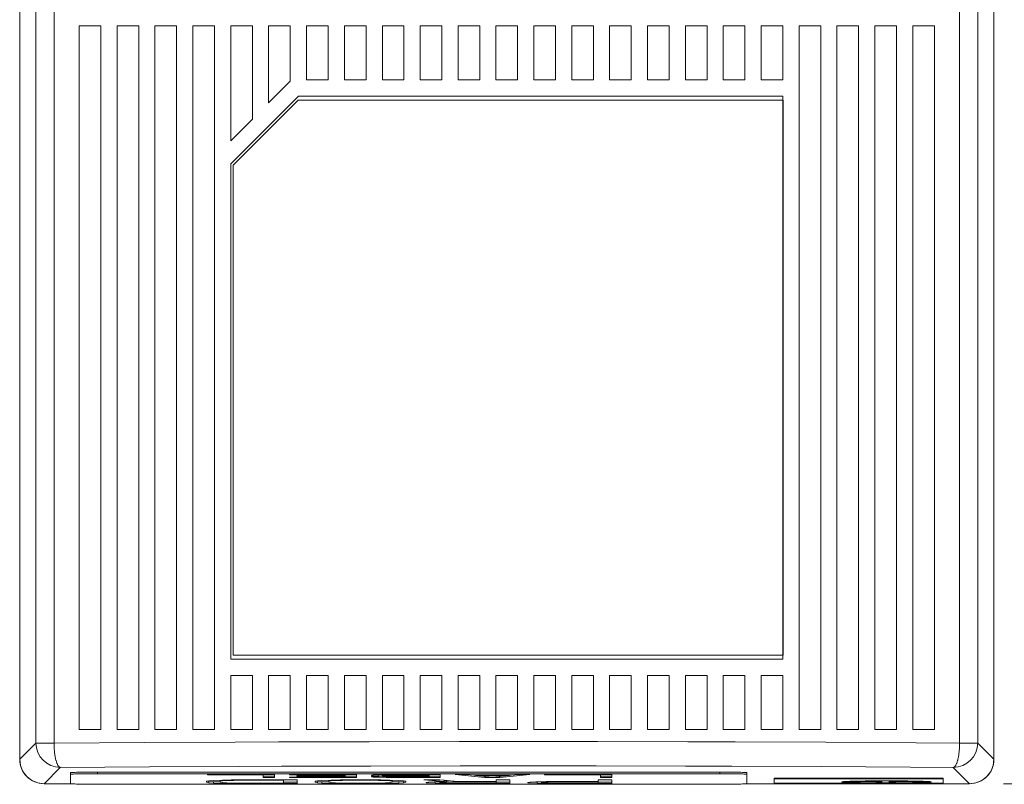
# Model space of a CAD drawing. Units: inches. Extents: x 0 to 32.8, y 0 to 20.2.
# Drawn here: x 6.6 to 10.2, y 11.2 to 14 of the extents above; entities that cross this region are included whole.
import ezdxf

# ---------------------------------------------------------------- set-up
doc = ezdxf.new("R2010")
doc.units = ezdxf.units.IN
doc.header["$MEASUREMENT"] = 0
doc.layers.add('CONTINUOUS1', color=7, linetype='Continuous', lineweight=20)
doc.layers.add('DIM', color=2, linetype='Continuous', lineweight=20)
doc.styles.add('RomanS', font='romans.shx')
doc.dimstyles.new('SchneiderElectric Dual Below', dxfattribs={"dimscale": 0, "dimtxt": 0.1, "dimasz": 0.07, "dimexe": 0.0625, "dimexo": 0.0625, "dimgap": 0.04, "dimtad": 0, "dimtih": 1, "dimtoh": 1, "dimrnd": 0.001, "dimzin": 4, "dimdsep": 46, "dimtxsty": 'RomanS', "dimblk": 'SEArrow', "dimcen": 0.09, "dimclrd": 256, "dimclre": 256, "dimclrt": 256, "dimadec": 0, "dimazin": 1, "dimtfac": 1, "dimtofl": 0, "dimtmove": 0, "dimatfit": 3, "dimldrblk": 'SEArrow', "dimfxl": 1, "dimtolj": 1, "dimtzin": 0, "dimlwd": -1, "dimlwe": -1, "dimarcsym": 0})

# ---------------------------------------------------------------- blocks, each defined once
blk = doc.blocks.new('SEArrow')
at = {"linetype": 'ByBlock', "lineweight": -2}
blk.add_lwpolyline([(0, 0, 0, 0.5, 0), (-1, 0, 0.5, 0.5, 0)], format="xyseb", dxfattribs=at)
blk = doc.blocks.new('*D4')
at = {"layer": 'Defpoints', "color": 0, "transparency": 16777216}
for p in [(10.0793, 14.1909), (10.0793, 11.1911), (11.3004, 11.1911)]:
    blk.add_point(p, dxfattribs=at)
at = {"layer": 'DIM', "transparency": 16777216}
for p, q in [((10.2043, 14.1909), (11.4254, 14.1909)), ((11.3004, 14.0509), (11.3004, 13.0596)), ((11.3004, 11.3311), (11.3004, 12.3224)), ((10.2043, 11.1911), (11.4254, 11.1911))]:
    blk.add_line(p, q, dxfattribs=at)
at = {"layer": 'DIM', "transparency": 16777216, "xscale": 0.14, "yscale": 0.14, "zscale": 0.14}
for p, rotation in [((11.3004, 14.1909), 90.00068588244369), ((11.3004, 11.1911), 270.0006858824436)]:
    blk.add_blockref('SEArrow', p, dxfattribs=dict(at, rotation=rotation))
at = {"layer": 'DIM', "transparency": 16777216, "insert": (11.3004, 12.691), "char_height": 0.2, "attachment_point": 5, "style": 'RomanS'}
blk.add_mtext('\\A1;3.00\\P{\\H0.8x; [76]', dxfattribs=at)

msp = doc.modelspace()

# ---------------------------------------------------------------- linework, layer by layer
at = {"layer": 'CONTINUOUS1'}
for points in [[(6.5695, 14.1009), (6.5695, 11.2811)], [(10.1692, 14.1009), (10.1692, 11.2811)], [(6.6296, 11.3412), (6.6296, 14.0408)], [(6.6964, 11.3412), (6.6964, 14.0408)], [(10.0423, 14.0408), (10.0423, 11.3412)], [(10.1091, 14.0408), (10.1091, 11.3412)], [(6.7895, 13.9909), (6.7895, 11.3911)], [(6.7895, 13.9909), (6.8694, 13.9909)], [(6.8694, 13.9909), (6.8694, 11.3911)], [(6.9294, 13.9909), (6.9294, 11.3911)], [(6.9294, 13.9909), (7.0094, 13.9909)], [(7.0094, 13.9909), (7.0094, 11.3911)], [(7.0694, 13.9909), (7.0694, 11.3911)], [(7.0694, 13.9909), (7.1494, 13.9909)], [(7.1494, 13.9909), (7.1494, 11.3911)], [(7.2094, 13.9909), (7.2094, 11.3911)], [(7.2094, 13.9909), (7.2894, 13.9909)], [(7.2894, 13.9909), (7.2894, 11.3911)], [(7.3494, 13.5658), (7.3494, 13.9909)], [(7.3494, 13.9909), (7.4294, 13.9909)], [(7.4294, 13.9909), (7.4294, 13.6458)], [(7.4894, 13.7058), (7.4894, 13.9909)], [(7.4894, 13.9909), (7.5694, 13.9909)], [(7.5694, 13.9909), (7.5694, 13.7858)], [(7.6294, 13.9909), (7.6294, 13.7909)], [(7.6294, 13.9909), (7.7094, 13.9909)], [(7.7094, 13.9909), (7.7094, 13.7909)], [(7.7694, 13.9909), (7.7694, 13.7909)], [(7.7694, 13.9909), (7.8494, 13.9909)], [(7.8494, 13.9909), (7.8494, 13.7909)], [(7.9094, 13.9909), (7.9094, 13.7909)], [(7.9094, 13.9909), (7.9894, 13.9909)], [(7.9894, 13.9909), (7.9894, 13.7909)], [(8.0494, 13.9909), (8.0494, 13.7909)], [(8.0494, 13.9909), (8.1294, 13.9909)], [(8.1294, 13.9909), (8.1294, 13.7909)], [(8.1894, 13.9909), (8.1894, 13.7909)], [(8.1894, 13.9909), (8.2693, 13.9909)], [(8.2693, 13.9909), (8.2693, 13.7909)], [(8.3293, 13.9909), (8.3293, 13.7909)], [(8.3293, 13.9909), (8.4093, 13.9909)], [(8.4093, 13.9909), (8.4093, 13.7909)], [(8.4693, 13.9909), (8.5493, 13.9909)], [(8.4693, 13.9909), (8.4693, 13.7909)], [(8.5493, 13.9909), (8.5493, 13.7909)], [(8.6093, 13.9909), (8.6893, 13.9909)], [(8.6093, 13.9909), (8.6093, 13.7909)], [(8.6893, 13.9909), (8.6893, 13.7909)], [(8.7493, 13.9909), (8.8293, 13.9909)], [(8.7493, 13.9909), (8.7493, 13.7909)], [(8.8293, 13.9909), (8.8293, 13.7909)], [(8.8893, 13.9909), (8.9693, 13.9909)], [(8.8893, 13.9909), (8.8893, 13.7909)], [(8.9693, 13.9909), (8.9693, 13.7909)], [(9.0293, 13.9909), (9.1093, 13.9909)], [(9.0293, 13.9909), (9.0293, 13.7909)], [(9.1093, 13.9909), (9.1093, 13.7909)], [(9.1693, 13.9909), (9.2493, 13.9909)], [(9.1693, 13.9909), (9.1693, 13.7909)], [(9.2493, 13.9909), (9.2493, 13.7909)], [(9.3093, 13.9909), (9.3893, 13.9909)], [(9.3093, 13.9909), (9.3093, 13.7909)], [(9.3893, 13.9909), (9.3893, 13.7909)], [(9.4493, 13.9909), (9.5293, 13.9909)], [(9.4493, 13.9909), (9.4493, 11.3911)], [(9.5293, 13.9909), (9.5293, 11.3911)], [(9.5893, 13.9909), (9.6692, 13.9909)], [(9.5893, 13.9909), (9.5893, 11.3911)], [(9.6692, 13.9909), (9.6692, 11.3911)], [(9.7292, 13.9909), (9.8092, 13.9909)], [(9.7292, 13.9909), (9.7292, 11.3911)], [(9.8092, 13.9909), (9.8092, 11.3911)], [(9.8692, 13.9909), (9.9492, 13.9909)], [(9.8692, 13.9909), (9.8692, 11.3911)], [(9.9492, 13.9909), (9.9492, 11.3911)], [(7.7094, 13.7909), (7.6294, 13.7909)], [(7.8494, 13.7909), (7.7694, 13.7909)], [(7.9894, 13.7909), (7.9094, 13.7909)], [(8.1294, 13.7909), (8.0494, 13.7909)], [(8.2693, 13.7909), (8.1894, 13.7909)], [(8.4093, 13.7909), (8.3293, 13.7909)], [(8.5493, 13.7909), (8.4693, 13.7909)], [(8.6893, 13.7909), (8.6093, 13.7909)], [(8.8293, 13.7909), (8.7493, 13.7909)], [(8.9693, 13.7909), (8.8893, 13.7909)], [(9.1093, 13.7909), (9.0293, 13.7909)], [(9.2493, 13.7909), (9.1693, 13.7909)], [(9.3893, 13.7909), (9.3093, 13.7909)], [(7.5694, 13.7858), (7.4894, 13.7058)], [(7.5994, 13.7309), (7.3494, 13.4809)], [(7.5981, 13.7159), (7.3581, 13.4759)], [(9.3906, 13.7159), (7.5981, 13.7159)], [(9.3893, 13.7309), (7.5994, 13.7309)], [(9.3893, 13.7309), (9.3893, 11.6511)], [(9.3906, 13.7159), (9.3906, 11.6661)], [(7.4294, 13.6458), (7.3494, 13.5658)], [(7.3494, 13.4809), (7.3494, 11.6511)], [(7.3581, 13.4759), (7.3581, 11.6661)], [(9.3893, 11.6511), (7.3494, 11.6511)], [(9.3906, 11.6661), (7.3581, 11.6661)], [(7.4294, 11.5911), (7.3494, 11.5911)], [(7.3494, 11.5911), (7.3494, 11.3911)], [(7.4294, 11.5911), (7.4294, 11.3911)], [(7.5694, 11.5911), (7.4894, 11.5911)], [(7.4894, 11.5911), (7.4894, 11.3911)], [(7.5694, 11.5911), (7.5694, 11.3911)], [(7.7094, 11.5911), (7.6294, 11.5911)], [(7.6294, 11.5911), (7.6294, 11.3911)], [(7.7094, 11.5911), (7.7094, 11.3911)], [(7.8494, 11.5911), (7.7694, 11.5911)], [(7.7694, 11.5911), (7.7694, 11.3911)], [(7.8494, 11.5911), (7.8494, 11.3911)], [(7.9894, 11.5911), (7.9094, 11.5911)], [(7.9094, 11.5911), (7.9094, 11.3911)], [(7.9894, 11.5911), (7.9894, 11.3911)], [(8.1294, 11.5911), (8.0494, 11.5911)], [(8.0494, 11.5911), (8.0494, 11.3911)], [(8.1294, 11.5911), (8.1294, 11.3911)], [(8.2693, 11.5911), (8.1894, 11.5911)], [(8.1894, 11.5911), (8.1894, 11.3911)], [(8.2693, 11.5911), (8.2693, 11.3911)], [(8.4093, 11.5911), (8.3293, 11.5911)], [(8.3293, 11.5911), (8.3293, 11.3911)], [(8.4093, 11.5911), (8.4093, 11.3911)], [(8.5493, 11.5911), (8.4693, 11.5911)], [(8.4693, 11.5911), (8.4693, 11.3911)], [(8.5493, 11.5911), (8.5493, 11.3911)], [(8.6893, 11.5911), (8.6093, 11.5911)], [(8.6093, 11.5911), (8.6093, 11.3911)], [(8.6893, 11.5911), (8.6893, 11.3911)], [(8.8293, 11.5911), (8.7493, 11.5911)], [(8.7493, 11.5911), (8.7493, 11.3911)], [(8.8293, 11.5911), (8.8293, 11.3911)], [(8.9693, 11.5911), (8.8893, 11.5911)], [(8.8893, 11.5911), (8.8893, 11.3911)], [(8.9693, 11.5911), (8.9693, 11.3911)], [(9.1093, 11.5911), (9.0293, 11.5911)], [(9.0293, 11.5911), (9.0293, 11.3911)], [(9.1093, 11.5911), (9.1093, 11.3911)], [(9.2493, 11.5911), (9.1693, 11.5911)], [(9.1693, 11.5911), (9.1693, 11.3911)], [(9.2493, 11.5911), (9.2493, 11.3911)], [(9.3893, 11.5911), (9.3093, 11.5911)], [(9.3093, 11.5911), (9.3093, 11.3911)], [(9.3893, 11.5911), (9.3893, 11.3911)], [(6.7895, 11.3911), (6.8694, 11.3911)], [(6.9294, 11.3911), (7.0094, 11.3911)], [(7.0694, 11.3911), (7.1494, 11.3911)], [(7.2094, 11.3911), (7.2894, 11.3911)], [(7.3494, 11.3911), (7.4294, 11.3911)], [(7.4894, 11.3911), (7.5694, 11.3911)], [(7.6294, 11.3911), (7.7094, 11.3911)], [(7.7694, 11.3911), (7.8494, 11.3911)], [(7.9094, 11.3911), (7.9894, 11.3911)], [(8.0494, 11.3911), (8.1294, 11.3911)], [(8.1894, 11.3911), (8.2693, 11.3911)], [(8.3293, 11.3911), (8.4093, 11.3911)], [(8.4693, 11.3911), (8.5493, 11.3911)], [(8.6093, 11.3911), (8.6893, 11.3911)], [(8.7493, 11.3911), (8.8293, 11.3911)], [(8.8893, 11.3911), (8.9693, 11.3911)], [(9.0293, 11.3911), (9.1093, 11.3911)], [(9.1693, 11.3911), (9.2493, 11.3911)], [(9.3093, 11.3911), (9.3893, 11.3911)], [(9.4493, 11.3911), (9.5293, 11.3911)], [(9.5893, 11.3911), (9.6692, 11.3911)], [(9.7292, 11.3911), (9.8092, 11.3911)], [(9.8692, 11.3911), (9.9492, 11.3911)], [(6.6296, 11.3412), (6.5695, 11.2811)], [(6.6296, 11.3412), (6.6964, 11.3412)], [(10.0423, 11.3412), (9.8821, 11.3422), (9.5475, 11.3441), (9.213, 11.3454), (9.0385, 11.346), (8.7039, 11.3466), (8.3693, 11.3468), (8.1949, 11.3468), (7.8603, 11.3463), (7.5257, 11.3454), (7.3656, 11.3448), (7.031, 11.3432), (6.6964, 11.3412)], [(6.7196, 11.2512), (6.7187, 11.2514), (6.7178, 11.2517), (6.7174, 11.2519), (6.7164, 11.2524), (6.7163, 11.2525), (6.7153, 11.2532), (6.7151, 11.2533), (6.7141, 11.2543), (6.7131, 11.2554), (6.7129, 11.2556), (6.7119, 11.257), (6.7108, 11.2587), (6.7108, 11.2587), (6.7097, 11.2607), (6.7088, 11.2626), (6.7077, 11.2652), (6.7069, 11.2672), (6.7057, 11.2704), (6.7051, 11.2724), (6.7039, 11.2763), (6.7034, 11.2784), (6.7023, 11.2828), (6.7019, 11.2849), (6.7009, 11.2898), (6.7005, 11.2919), (6.6996, 11.2973), (6.6993, 11.2994), (6.6986, 11.3053), (6.6983, 11.3073), (6.6977, 11.3138), (6.6975, 11.3155), (6.6974, 11.3169), (6.6969, 11.3239), (6.6967, 11.3285), (6.6965, 11.335), (6.6964, 11.3412)], [(10.0191, 11.2512), (10.02, 11.2514), (10.0202, 11.2514), (10.0212, 11.2518), (10.0214, 11.2519), (10.0223, 11.2524), (10.0233, 11.2531), (10.0236, 11.2533), (10.0246, 11.2543), (10.0256, 11.2554), (10.0257, 11.2556), (10.0268, 11.2571), (10.0279, 11.2587), (10.029, 11.2607), (10.0299, 11.2626), (10.031, 11.2652), (10.0318, 11.2672), (10.033, 11.2704), (10.0336, 11.2724), (10.0347, 11.2763), (10.0353, 11.2784), (10.0364, 11.2828), (10.0368, 11.2849), (10.0378, 11.2899), (10.0382, 11.2919), (10.0391, 11.2974), (10.0399, 11.3033), (10.0404, 11.3073), (10.041, 11.3137), (10.0415, 11.3203), (10.0417, 11.3239), (10.0421, 11.3309), (10.0422, 11.3379), (10.0423, 11.3412)], [(10.1091, 11.3412), (10.0423, 11.3412)], [(10.1692, 11.2811), (10.1091, 11.3412)], [(6.5695, 11.2811), (6.5725, 11.2578)], [(10.1662, 11.2578), (10.1692, 11.2811)], [(6.5725, 11.2578), (6.5815, 11.2361)], [(6.7196, 11.2512), (6.6594, 11.1911)], [(10.0191, 11.2512), (9.8612, 11.2523), (9.5312, 11.2541), (9.2013, 11.2555), (9.0293, 11.256), (8.6993, 11.2567), (8.3693, 11.2569), (8.1973, 11.2568), (7.8674, 11.2564), (7.5374, 11.2555), (7.3795, 11.2549), (7.0495, 11.2533), (6.7196, 11.2512)], [(10.0793, 11.1911), (10.0191, 11.2512)], [(10.1572, 11.2361), (10.1662, 11.2578)], [(6.5815, 11.2361), (6.5958, 11.2174), (6.6144, 11.2031)], [(6.757, 11.2315), (6.757, 11.2316), (6.757, 11.2316), (6.7571, 11.2316), (6.7572, 11.2317), (6.7574, 11.2317), (6.7577, 11.2318), (6.758, 11.2319), (6.7584, 11.2319), (6.7589, 11.232), (6.7599, 11.2321), (6.7613, 11.2322), (6.7628, 11.2324), (6.7646, 11.2325), (6.7666, 11.2326), (6.7688, 11.2327), (6.7738, 11.2329), (6.7796, 11.2331), (6.7862, 11.2333), (6.7935, 11.2335), (6.8014, 11.2337), (6.8098, 11.2338), (6.8187, 11.2339), (6.8279, 11.234), (6.8374, 11.2341), (6.8469, 11.2341), (6.8569, 11.2341)], [(6.757, 11.2315), (6.757, 11.1915)], [(6.8569, 11.2281), (6.8475, 11.2281), (6.8374, 11.2281), (6.8279, 11.228), (6.8187, 11.2279), (6.8098, 11.2278), (6.8014, 11.2277), (6.7935, 11.2275), (6.7862, 11.2273), (6.7796, 11.2272), (6.7738, 11.2269), (6.7688, 11.2267), (6.7666, 11.2266), (6.7646, 11.2265), (6.7628, 11.2264), (6.7613, 11.2262), (6.7599, 11.2261), (6.7589, 11.226), (6.7584, 11.2259), (6.758, 11.2259), (6.7577, 11.2258), (6.7574, 11.2257), (6.7572, 11.2257), (6.7571, 11.2256), (6.757, 11.2256), (6.757, 11.2256), (6.757, 11.2255)], [(6.8569, 11.2341), (9.1568, 11.2341)], [(6.8569, 11.2341), (6.8569, 11.2281)], [(9.1568, 11.2281), (6.8569, 11.2281)], [(7.2631, 11.2252), (7.5109, 11.2252)], [(7.2631, 11.2237), (7.2631, 11.2252)], [(7.4696, 11.2237), (7.2631, 11.2237)], [(7.3519, 11.2052), (7.3937, 11.2055)], [(7.3937, 11.2055), (7.5944, 11.2055)], [(7.3937, 11.2055), (7.3937, 11.2037)], [(7.4696, 11.2136), (7.4696, 11.2252)], [(7.5109, 11.2186), (7.4696, 11.2186)], [(7.5109, 11.2136), (7.4696, 11.2136)], [(7.5109, 11.2252), (7.5109, 11.2136)], [(7.5443, 11.1932), (7.5443, 11.2055)], [(7.566, 11.2252), (7.8138, 11.2252)], [(7.566, 11.2237), (7.566, 11.2252)], [(7.7725, 11.2237), (7.566, 11.2237)], [(7.566, 11.2151), (7.7725, 11.2151)], [(7.566, 11.2136), (7.566, 11.2151)], [(7.8138, 11.2136), (7.566, 11.2136)], [(7.5935, 11.2198), (7.7725, 11.2198)], [(7.5935, 11.2183), (7.5935, 11.2198)], [(7.7725, 11.2183), (7.5935, 11.2183)], [(7.5944, 11.2055), (7.5944, 11.1914)], [(7.7533, 11.2052), (7.7951, 11.2055)], [(7.7725, 11.2151), (7.7725, 11.2252)], [(7.8138, 11.2186), (7.7725, 11.2186)], [(7.7951, 11.2055), (7.862, 11.2055)], [(7.7951, 11.2055), (7.7951, 11.2037)], [(7.8138, 11.2252), (7.8138, 11.2136)], [(7.862, 11.2055), (7.9038, 11.2052)], [(7.862, 11.2055), (7.862, 11.2037)], [(7.8689, 11.2225), (7.8757, 11.2232)], [(7.8689, 11.2213), (7.8689, 11.2225)], [(7.8757, 11.2205), (7.8689, 11.2213)], [(7.8689, 11.2173), (7.8757, 11.2181)], [(7.8689, 11.2163), (7.8689, 11.2173)], [(7.8757, 11.2156), (7.8689, 11.2163)], [(7.8757, 11.2232), (7.8964, 11.2242)], [(7.8757, 11.2232), (7.8757, 11.2205)], [(7.8964, 11.2195), (7.8757, 11.2205)], [(7.8757, 11.2181), (7.8964, 11.219)], [(7.8757, 11.2181), (7.8757, 11.2156)], [(7.8964, 11.2146), (7.8757, 11.2156)], [(7.8964, 11.2242), (7.9239, 11.2249)], [(7.8964, 11.2245), (7.8964, 11.2195)], [(7.9102, 11.2193), (7.8964, 11.2195)], [(7.8964, 11.219), (7.8964, 11.2146)], [(7.9239, 11.2139), (7.8964, 11.2146)], [(7.9102, 11.2243), (7.9039, 11.2244)], [(7.9102, 11.2246), (7.9102, 11.2171)], [(7.917, 11.223), (7.9102, 11.2222)], [(7.9102, 11.2215), (7.917, 11.2208)], [(7.917, 11.2178), (7.9102, 11.2171)], [(7.9102, 11.2166), (7.917, 11.2159)], [(7.917, 11.2247), (7.917, 11.223)], [(7.9308, 11.2235), (7.917, 11.223)], [(7.917, 11.2208), (7.9308, 11.2203)], [(7.917, 11.2208), (7.917, 11.2178)], [(7.9308, 11.2183), (7.917, 11.2178)], [(7.917, 11.2159), (7.9308, 11.2154)], [(7.9239, 11.2249), (7.9583, 11.2252)], [(7.9239, 11.2156), (7.9239, 11.2139)], [(7.9583, 11.2136), (7.9239, 11.2139)], [(7.9308, 11.225), (7.9308, 11.2235)], [(7.9515, 11.2237), (7.9308, 11.2235)], [(7.9308, 11.2203), (7.9515, 11.22)], [(7.9308, 11.2203), (7.9308, 11.2183)], [(7.9515, 11.2186), (7.9308, 11.2183)], [(7.9308, 11.2154), (7.9515, 11.2151)], [(7.9515, 11.2251), (7.9515, 11.2237)], [(8.0822, 11.2237), (7.9515, 11.2237)], [(7.9515, 11.22), (8.0822, 11.22)], [(7.9515, 11.22), (7.9515, 11.2186)], [(8.0822, 11.2186), (7.9515, 11.2186)], [(7.9515, 11.2151), (8.0822, 11.2151)], [(7.9583, 11.2252), (8.1235, 11.2252)], [(7.9583, 11.2151), (7.9583, 11.2136)], [(8.1235, 11.2136), (7.9583, 11.2136)], [(8.0627, 11.2055), (8.1213, 11.2055)], [(8.138, 11.1986), (8.0627, 11.2055)], [(8.0822, 11.2151), (8.0822, 11.2252)], [(8.1235, 11.2186), (8.0822, 11.2186)], [(8.138, 11.2036), (8.1176, 11.2055)], [(8.1213, 11.2055), (8.1882, 11.1992)], [(8.1235, 11.2252), (8.1235, 11.2136)], [(8.1786, 11.2252), (8.2199, 11.2252)], [(8.2887, 11.2136), (8.1786, 11.2252)], [(8.2199, 11.2252), (8.2474, 11.2222)], [(8.2474, 11.2222), (8.3851, 11.2222)], [(8.2543, 11.2222), (8.2543, 11.2213)], [(8.3782, 11.2213), (8.2543, 11.2213)], [(8.2543, 11.2213), (8.3163, 11.2146)], [(8.2887, 11.2176), (8.2887, 11.2136)], [(8.3438, 11.2136), (8.2887, 11.2136)], [(8.3163, 11.2146), (8.3782, 11.2213)], [(8.3303, 11.2055), (8.3805, 11.2055)], [(8.3303, 11.1929), (8.3303, 11.2055)], [(8.4539, 11.2252), (8.3438, 11.2136)], [(8.3438, 11.2176), (8.3438, 11.2136)], [(8.3782, 11.2222), (8.3782, 11.2213)], [(8.3805, 11.2055), (8.3805, 11.1914)], [(8.3851, 11.2222), (8.4126, 11.2252)], [(8.4126, 11.2252), (8.4539, 11.2252)], [(8.509, 11.2252), (8.7568, 11.2252)], [(8.509, 11.2237), (8.509, 11.2252)], [(8.7155, 11.2237), (8.509, 11.2237)], [(8.7066, 11.2055), (8.7568, 11.2055)], [(8.7066, 11.1929), (8.7066, 11.2055)], [(8.7155, 11.2136), (8.7155, 11.2252)], [(8.7568, 11.2186), (8.7155, 11.2186)], [(8.7568, 11.2136), (8.7155, 11.2136)], [(8.7568, 11.2252), (8.7568, 11.2136)], [(8.7568, 11.2055), (8.7568, 11.1914)], [(9.1568, 11.2341), (9.1568, 11.2281)], [(9.1568, 11.2341), (9.1663, 11.2341), (9.1763, 11.2341), (9.1858, 11.234), (9.1951, 11.2339), (9.2039, 11.2338), (9.2123, 11.2337), (9.2202, 11.2335), (9.2275, 11.2333), (9.2341, 11.2331), (9.2399, 11.2329), (9.245, 11.2327), (9.2472, 11.2326), (9.2492, 11.2325), (9.2509, 11.2324), (9.2525, 11.2322), (9.2538, 11.2321), (9.2549, 11.232), (9.2553, 11.2319), (9.2557, 11.2319), (9.256, 11.2318), (9.2563, 11.2317), (9.2565, 11.2317), (9.2567, 11.2316), (9.2567, 11.2316), (9.2567, 11.2316), (9.2568, 11.2315)], [(9.2568, 11.2255), (9.2567, 11.2256), (9.2567, 11.2256), (9.2567, 11.2256), (9.2565, 11.2257), (9.2563, 11.2257), (9.256, 11.2258), (9.2557, 11.2259), (9.2553, 11.2259), (9.2549, 11.226), (9.2538, 11.2261), (9.2525, 11.2262), (9.2509, 11.2264), (9.2492, 11.2265), (9.2472, 11.2266), (9.245, 11.2267), (9.2399, 11.2269), (9.2341, 11.2272), (9.2275, 11.2273), (9.2202, 11.2275), (9.2123, 11.2277), (9.2039, 11.2278), (9.1951, 11.2279), (9.1858, 11.228), (9.1763, 11.2281), (9.1668, 11.2281), (9.1568, 11.2281)], [(9.2568, 11.1915), (9.2568, 11.2315)], [(9.9817, 11.2112), (9.3568, 11.2112)], [(9.3568, 11.2112), (9.3568, 11.1928)], [(9.9817, 11.2092), (9.3568, 11.2092)], [(9.9817, 11.1928), (9.9817, 11.2112)], [(10.1242, 11.2031), (10.1429, 11.2174), (10.1572, 11.2361)], [(6.6144, 11.2031), (6.6362, 11.1941)], [(6.6362, 11.1941), (6.6594, 11.1911)], [(6.6594, 11.1911), (6.757, 11.1911)], [(6.757, 11.1915), (6.757, 11.1914), (6.757, 11.1914), (6.7571, 11.1913), (6.7572, 11.1913), (6.7574, 11.1912), (6.7577, 11.1911), (6.758, 11.1911), (6.7584, 11.191), (6.7589, 11.191), (6.7599, 11.1908), (6.7613, 11.1907), (6.7628, 11.1906), (6.7646, 11.1905), (6.7666, 11.1903), (6.7688, 11.1902), (6.7738, 11.19), (6.7796, 11.1898), (6.7862, 11.1896), (6.7935, 11.1894), (6.8014, 11.1893), (6.8098, 11.1892), (6.8187, 11.189), (6.8279, 11.189), (6.8374, 11.1889), (6.8469, 11.1889), (6.8569, 11.1888)], [(6.8569, 11.1888), (9.1568, 11.1888)], [(7.2599, 11.2007), (7.2683, 11.2022)], [(7.2599, 11.1962), (7.2599, 11.2007)], [(7.2683, 11.1947), (7.2599, 11.1962)], [(7.2683, 11.1997), (7.2614, 11.2009)], [(7.2683, 11.2022), (7.285, 11.2034)], [(7.285, 11.1985), (7.2683, 11.1997)], [(7.2683, 11.1997), (7.2683, 11.1947)], [(7.285, 11.1935), (7.2683, 11.1947)], [(7.285, 11.2034), (7.3185, 11.2046)], [(7.3102, 11.1976), (7.285, 11.1985)], [(7.285, 11.1985), (7.285, 11.1935)], [(7.3185, 11.1923), (7.285, 11.1935)], [(7.3101, 11.2043), (7.3101, 11.1962)], [(7.3185, 11.2019), (7.3101, 11.2007)], [(7.3101, 11.1962), (7.3185, 11.195)], [(7.3185, 11.2046), (7.3519, 11.2052)], [(7.3185, 11.2046), (7.3185, 11.2019)], [(7.3352, 11.2028), (7.3185, 11.2019)], [(7.3185, 11.195), (7.3352, 11.1941)], [(7.3185, 11.195), (7.3185, 11.1923)], [(7.3519, 11.1917), (7.3185, 11.1923)], [(7.3352, 11.2049), (7.3352, 11.2028)], [(7.3603, 11.2034), (7.3352, 11.2028)], [(7.3352, 11.1941), (7.3603, 11.1935)], [(7.3519, 11.1937), (7.3519, 11.1917)], [(7.3937, 11.1914), (7.3519, 11.1917)], [(7.3603, 11.2052), (7.3603, 11.2034)], [(7.3937, 11.2037), (7.3603, 11.2034)], [(7.3603, 11.1935), (7.3937, 11.1932)], [(7.5443, 11.2037), (7.3937, 11.2037)], [(7.3937, 11.1932), (7.5443, 11.1932)], [(7.3937, 11.1932), (7.3937, 11.1914)], [(7.5944, 11.1914), (7.3937, 11.1914)], [(7.5944, 11.1964), (7.5443, 11.1964)], [(7.6613, 11.2007), (7.6697, 11.2022)], [(7.6613, 11.1962), (7.6613, 11.2007)], [(7.6697, 11.1947), (7.6613, 11.1962)], [(7.6697, 11.1997), (7.6628, 11.2009)], [(7.6697, 11.2022), (7.6864, 11.2034)], [(7.6864, 11.1985), (7.6697, 11.1997)], [(7.6697, 11.1997), (7.6697, 11.1947)], [(7.6864, 11.1935), (7.6697, 11.1947)], [(7.6864, 11.2034), (7.7199, 11.2046)], [(7.7116, 11.1976), (7.6864, 11.1985)], [(7.6864, 11.1985), (7.6864, 11.1935)], [(7.7199, 11.1923), (7.6864, 11.1935)], [(7.7115, 11.2043), (7.7115, 11.1962)], [(7.7199, 11.2019), (7.7115, 11.2007)], [(7.7115, 11.1962), (7.7199, 11.195)], [(7.7199, 11.2046), (7.7533, 11.2052)], [(7.7199, 11.2046), (7.7199, 11.2019)], [(7.7366, 11.2028), (7.7199, 11.2019)], [(7.7199, 11.195), (7.7366, 11.1941)], [(7.7199, 11.195), (7.7199, 11.1923)], [(7.7533, 11.1917), (7.7199, 11.1923)], [(7.7366, 11.2049), (7.7366, 11.2028)], [(7.7617, 11.2034), (7.7366, 11.2028)], [(7.7366, 11.1941), (7.7617, 11.1935)], [(7.7533, 11.1937), (7.7533, 11.1917)], [(7.7951, 11.1914), (7.7533, 11.1917)], [(7.7617, 11.2052), (7.7617, 11.2034)], [(7.7951, 11.2037), (7.7617, 11.2034)], [(7.7617, 11.1935), (7.7951, 11.1932)], [(7.862, 11.2037), (7.7951, 11.2037)], [(7.7951, 11.1932), (7.862, 11.1932)], [(7.7951, 11.1932), (7.7951, 11.1914)], [(7.862, 11.1914), (7.7951, 11.1914)], [(7.8955, 11.2034), (7.862, 11.2037)], [(7.862, 11.1932), (7.8955, 11.1935)], [(7.862, 11.1932), (7.862, 11.1914)], [(7.9038, 11.1917), (7.862, 11.1914)], [(7.8955, 11.2052), (7.8955, 11.2034)], [(7.9206, 11.2028), (7.8955, 11.2034)], [(7.8955, 11.1935), (7.9206, 11.1941)], [(7.9038, 11.2052), (7.9373, 11.2046)], [(7.9038, 11.1937), (7.9038, 11.1917)], [(7.9373, 11.1923), (7.9038, 11.1917)], [(7.9206, 11.2049), (7.9206, 11.2028)], [(7.9373, 11.2019), (7.9206, 11.2028)], [(7.9206, 11.1941), (7.9373, 11.195)], [(7.9373, 11.2046), (7.9707, 11.2034)], [(7.9373, 11.2046), (7.9373, 11.2019)], [(7.9457, 11.2007), (7.9373, 11.2019)], [(7.9373, 11.195), (7.9457, 11.1962)], [(7.9373, 11.195), (7.9373, 11.1923)], [(7.9707, 11.1935), (7.9373, 11.1923)], [(7.9707, 11.1985), (7.9456, 11.1976)], [(7.9457, 11.1962), (7.9457, 11.2043)], [(7.9707, 11.2034), (7.9875, 11.2022)], [(7.9875, 11.1997), (7.9707, 11.1985)], [(7.9707, 11.1985), (7.9707, 11.1935)], [(7.9875, 11.1947), (7.9707, 11.1935)], [(7.9875, 11.2022), (7.9958, 11.2007)], [(7.9944, 11.2009), (7.9875, 11.1997)], [(7.9875, 11.1997), (7.9875, 11.1947)], [(7.9958, 11.1962), (7.9875, 11.1947)], [(7.9958, 11.2007), (7.9958, 11.1962)], [(8.0711, 11.1959), (8.0795, 11.1968)], [(8.0711, 11.1947), (8.0711, 11.1959)], [(8.0795, 11.1938), (8.0711, 11.1947)], [(8.0795, 11.1968), (8.1045, 11.198)], [(8.0795, 11.1968), (8.0795, 11.1938)], [(8.1045, 11.1926), (8.0795, 11.1938)], [(8.1045, 11.1976), (8.1007, 11.1978)], [(8.1045, 11.198), (8.138, 11.1986)], [(8.1213, 11.1972), (8.1045, 11.1976)], [(8.1045, 11.1976), (8.1045, 11.1926)], [(8.138, 11.1917), (8.1045, 11.1926)], [(8.1213, 11.1983), (8.1213, 11.1947)], [(8.1296, 11.1965), (8.1213, 11.1956)], [(8.1213, 11.1947), (8.1296, 11.1938)], [(8.1296, 11.1984), (8.1296, 11.1965)], [(8.1464, 11.1971), (8.1296, 11.1965)], [(8.1296, 11.1938), (8.1464, 11.1932)], [(8.1464, 11.2021), (8.1379, 11.2018)], [(8.138, 11.2036), (8.138, 11.1986)], [(8.138, 11.1935), (8.138, 11.1917)], [(8.1798, 11.1914), (8.138, 11.1917)], [(8.1558, 11.2022), (8.1464, 11.2021)], [(8.1464, 11.2021), (8.1464, 11.1971)], [(8.1714, 11.1974), (8.1464, 11.1971)], [(8.1464, 11.1932), (8.1714, 11.1929)], [(8.1714, 11.2008), (8.1714, 11.1974)], [(8.3303, 11.1974), (8.1714, 11.1974)], [(8.1714, 11.1929), (8.3303, 11.1929)], [(8.1798, 11.1929), (8.1798, 11.1914)], [(8.3805, 11.1914), (8.1798, 11.1914)], [(8.1882, 11.1992), (8.3303, 11.1992)], [(8.3805, 11.1964), (8.3303, 11.1964)], [(8.4474, 11.1959), (8.4558, 11.1968)], [(8.4474, 11.1947), (8.4474, 11.1959)], [(8.4558, 11.1938), (8.4474, 11.1947)], [(8.4558, 11.1968), (8.4809, 11.198)], [(8.4558, 11.1968), (8.4558, 11.1938)], [(8.4809, 11.1926), (8.4558, 11.1938)], [(8.4809, 11.1976), (8.477, 11.1978)], [(8.4809, 11.198), (8.5143, 11.1989)], [(8.4976, 11.1972), (8.4809, 11.1976)], [(8.4809, 11.1976), (8.4809, 11.1926)], [(8.5143, 11.1917), (8.4809, 11.1926)], [(8.4976, 11.1984), (8.4976, 11.1947)], [(8.5059, 11.1965), (8.4976, 11.1956)], [(8.4976, 11.1947), (8.5059, 11.1938)], [(8.5059, 11.1987), (8.5059, 11.1965)], [(8.5227, 11.1971), (8.5059, 11.1965)], [(8.5059, 11.1938), (8.5227, 11.1932)], [(8.5143, 11.1989), (8.5561, 11.1992)], [(8.5143, 11.1935), (8.5143, 11.1917)], [(8.5561, 11.1914), (8.5143, 11.1917)], [(8.5227, 11.199), (8.5227, 11.1971)], [(8.5478, 11.1974), (8.5227, 11.1971)], [(8.5227, 11.1932), (8.5478, 11.1929)], [(8.5478, 11.1991), (8.5478, 11.1974)], [(8.7066, 11.1974), (8.5478, 11.1974)], [(8.5478, 11.1929), (8.7066, 11.1929)], [(8.5561, 11.1992), (8.7066, 11.1992)], [(8.5561, 11.1929), (8.5561, 11.1914)], [(8.7568, 11.1914), (8.5561, 11.1914)], [(8.7568, 11.1964), (8.7066, 11.1964)], [(9.1568, 11.1888), (9.1663, 11.1889), (9.1763, 11.1889), (9.1858, 11.189), (9.1951, 11.189), (9.2039, 11.1892), (9.2123, 11.1893), (9.2202, 11.1894), (9.2275, 11.1896), (9.2341, 11.1898), (9.2399, 11.19), (9.245, 11.1902), (9.2472, 11.1903), (9.2492, 11.1905), (9.2509, 11.1906), (9.2525, 11.1907), (9.2538, 11.1908), (9.2549, 11.191), (9.2553, 11.191), (9.2557, 11.1911), (9.256, 11.1911), (9.2563, 11.1912), (9.2565, 11.1913), (9.2567, 11.1913), (9.2567, 11.1914), (9.2567, 11.1914), (9.2568, 11.1915)], [(9.2568, 11.1911), (10.0793, 11.1911)], [(9.3568, 11.1928), (9.9817, 11.1928)], [(9.6073, 11.1975), (9.6074, 11.1975), (9.6075, 11.1976), (9.6076, 11.1977), (9.6078, 11.1977), (9.608, 11.1978), (9.6083, 11.1979), (9.609, 11.198), (9.6098, 11.1981), (9.6108, 11.1983), (9.612, 11.1984), (9.6133, 11.1985), (9.6148, 11.1987), (9.6164, 11.1988), (9.6179, 11.1989), (9.6201, 11.1991), (9.6222, 11.1992), (9.6244, 11.1993), (9.6249, 11.1993), (9.6271, 11.1994), (9.6294, 11.1995)], [(9.6073, 11.1974), (9.6073, 11.1974), (9.6073, 11.1974), (9.6073, 11.1974), (9.6073, 11.1974), (9.6073, 11.1974), (9.6073, 11.1974), (9.6073, 11.1974), (9.6073, 11.1975), (9.6073, 11.1975), (9.6073, 11.1975)], [(9.9372, 11.1974), (9.9372, 11.1973), (9.9372, 11.1973), (9.9371, 11.1972), (9.937, 11.1972), (9.9369, 11.1971), (9.9368, 11.1971), (9.9366, 11.197), (9.9364, 11.197), (9.936, 11.1969), (9.9354, 11.1968), (9.9348, 11.1966), (9.9341, 11.1965), (9.9332, 11.1964), (9.9323, 11.1963), (9.9313, 11.1962), (9.9301, 11.1961), (9.9276, 11.1959), (9.9247, 11.1957), (9.9214, 11.1955), (9.9177, 11.1953), (9.9138, 11.1952), (9.9094, 11.195), (9.9048, 11.1948), (9.8998, 11.1946), (9.8889, 11.1943), (9.8769, 11.194), (9.8639, 11.1938), (9.85, 11.1936), (9.8354, 11.1934), (9.8201, 11.1933), (9.8044, 11.1931), (9.7884, 11.1931), (9.7722, 11.1931), (9.7561, 11.1931), (9.7401, 11.1931), (9.7243, 11.1933), (9.7091, 11.1934), (9.6945, 11.1936), (9.6806, 11.1938), (9.6676, 11.194), (9.6556, 11.1943), (9.6447, 11.1946), (9.6397, 11.1948), (9.6351, 11.195), (9.6307, 11.1952), (9.6267, 11.1953), (9.6231, 11.1955), (9.6198, 11.1957), (9.6169, 11.1959), (9.6144, 11.1961), (9.6132, 11.1962), (9.6122, 11.1963), (9.6113, 11.1964), (9.6104, 11.1965), (9.6097, 11.1966), (9.609, 11.1968), (9.6085, 11.1969), (9.608, 11.197), (9.6079, 11.197), (9.6077, 11.1971), (9.6076, 11.1971), (9.6075, 11.1972), (9.6074, 11.1972), (9.6073, 11.1973), (9.6073, 11.1973), (9.6073, 11.1974)], [(9.6085, 11.1979), (9.6085, 11.1979), (9.6086, 11.1978), (9.6087, 11.1978), (9.6087, 11.1978), (9.6088, 11.1978), (9.6089, 11.1978), (9.609, 11.1978), (9.609, 11.1977), (9.6091, 11.1977), (9.6092, 11.1977), (9.6093, 11.1977)], [(9.6093, 11.1977), (9.6103, 11.1976), (9.6116, 11.1974), (9.6131, 11.1972), (9.6148, 11.1971), (9.6189, 11.1968), (9.6238, 11.1965), (9.6295, 11.1962), (9.636, 11.1959), (9.6432, 11.1957), (9.6511, 11.1955), (9.6596, 11.1952), (9.6688, 11.195), (9.6764, 11.1949), (9.6888, 11.1947), (9.6981, 11.1945), (9.7106, 11.1944), (9.7213, 11.1943), (9.7337, 11.1942)], [(9.6294, 11.1995), (9.6294, 11.1995), (9.6295, 11.1995), (9.6295, 11.1996), (9.6296, 11.1996), (9.6296, 11.1996), (9.6297, 11.1996), (9.6298, 11.1996), (9.6298, 11.1996), (9.6299, 11.1996), (9.63, 11.1996), (9.63, 11.1996)], [(9.63, 11.1996), (9.6382, 11.1999), (9.6474, 11.2002), (9.6577, 11.2005), (9.6689, 11.2008), (9.6809, 11.201), (9.6937, 11.2012), (9.7003, 11.2013), (9.7211, 11.2015), (9.7294, 11.2016), (9.7502, 11.2017), (9.7592, 11.2017), (9.7799, 11.2017), (9.7887, 11.2017), (9.8095, 11.2016), (9.817, 11.2015), (9.8378, 11.2013)], [(9.6301, 11.1996), (9.6301, 11.1988)], [(9.7546, 11.1994), (9.6301, 11.1994)], [(9.6301, 11.1988), (9.7338, 11.1988)], [(9.7546, 11.2004), (9.6545, 11.2004)], [(9.7337, 11.1942), (9.7545, 11.1941)], [(9.7338, 11.1988), (9.7338, 11.195)], [(9.7338, 11.195), (9.7546, 11.195)], [(9.7545, 11.1941), (9.7823, 11.1941)], [(9.7546, 11.195), (9.7546, 11.2004)], [(9.7857, 11.1994), (9.7822, 11.1989)], [(9.7822, 11.1989), (9.7822, 11.195)], [(9.7857, 11.1984), (9.7822, 11.1979)], [(9.7822, 11.195), (9.803, 11.195)], [(9.7823, 11.1941), (9.8031, 11.1941)], [(9.7926, 11.1997), (9.7857, 11.1994)], [(9.7857, 11.1994), (9.7857, 11.1984)], [(9.7926, 11.1987), (9.7857, 11.1984)], [(9.8064, 11.2001), (9.7926, 11.1997)], [(9.7926, 11.1997), (9.7926, 11.1987)], [(9.8064, 11.1991), (9.7926, 11.1987)], [(9.803, 11.1979), (9.8064, 11.1983)], [(9.803, 11.195), (9.803, 11.1979)], [(9.8031, 11.1941), (9.8093, 11.1942), (9.8176, 11.1942), (9.8259, 11.1943), (9.8311, 11.1943), (9.8394, 11.1944), (9.8477, 11.1945), (9.8513, 11.1946), (9.8596, 11.1947), (9.8679, 11.1949), (9.8695, 11.1949), (9.8778, 11.1951), (9.8862, 11.1953)], [(9.8203, 11.2003), (9.8064, 11.2001)], [(9.8064, 11.2001), (9.8064, 11.1991)], [(9.8203, 11.1993), (9.8064, 11.1991)], [(9.8064, 11.1983), (9.8134, 11.1986)], [(9.8134, 11.1986), (9.8237, 11.1987)], [(9.8376, 11.2004), (9.8203, 11.2003)], [(9.8203, 11.2003), (9.8203, 11.1993)], [(9.8376, 11.1994), (9.8203, 11.1993)], [(9.8237, 11.1987), (9.8376, 11.1988)], [(9.8514, 11.2004), (9.8376, 11.2004)], [(9.8376, 11.2004), (9.8376, 11.1994)], [(9.8514, 11.1994), (9.8376, 11.1994)], [(9.8376, 11.1988), (9.8514, 11.1988)], [(9.8515, 11.2012), (9.8378, 11.2013)], [(9.8687, 11.2003), (9.8514, 11.2004)], [(9.8514, 11.2004), (9.8514, 11.1994)], [(9.8687, 11.1993), (9.8514, 11.1994)], [(9.8514, 11.1988), (9.8652, 11.1987)], [(9.8691, 11.2009), (9.8515, 11.2012)], [(9.8652, 11.1987), (9.8756, 11.1986)], [(9.8825, 11.2001), (9.8687, 11.2003)], [(9.8687, 11.2003), (9.8687, 11.1993)], [(9.8825, 11.1991), (9.8687, 11.1993)], [(9.8828, 11.2006), (9.8691, 11.2009)], [(9.8756, 11.1986), (9.8825, 11.1983)], [(9.8964, 11.1997), (9.8825, 11.2001)], [(9.8825, 11.2001), (9.8825, 11.1991)], [(9.8964, 11.1987), (9.8825, 11.1991)], [(9.8825, 11.1983), (9.886, 11.1979)], [(9.8966, 11.2002), (9.8828, 11.2006)], [(9.886, 11.1979), (9.886, 11.195)], [(9.886, 11.195), (9.9067, 11.195)], [(9.9033, 11.1994), (9.8964, 11.1997)], [(9.8964, 11.1997), (9.8964, 11.1987)], [(9.9033, 11.1984), (9.8964, 11.1987)], [(9.9037, 11.2), (9.8966, 11.2002)], [(9.9067, 11.1989), (9.9033, 11.1994)], [(9.9033, 11.1994), (9.9033, 11.1984)], [(9.9067, 11.1979), (9.9033, 11.1984)], [(9.9073, 11.1999), (9.9037, 11.2)], [(9.9067, 11.195), (9.9067, 11.1989)], [(9.9068, 11.1959), (9.9068, 11.1959), (9.9068, 11.1959), (9.9069, 11.1959), (9.9069, 11.1959), (9.9069, 11.1959), (9.9069, 11.1959), (9.9069, 11.1959), (9.9069, 11.1959), (9.9069, 11.1959)], [(9.9069, 11.1959), (9.9085, 11.1959), (9.9113, 11.1961), (9.9141, 11.1962), (9.917, 11.1963), (9.9184, 11.1964), (9.9213, 11.1965), (9.9222, 11.1966), (9.9251, 11.1968), (9.9256, 11.1968), (9.9284, 11.197), (9.9312, 11.1972), (9.9335, 11.1975), (9.9344, 11.1976), (9.9352, 11.1977)], [(9.9073, 11.1999), (9.9079, 11.1998), (9.9109, 11.1997), (9.9139, 11.1996), (9.9168, 11.1995), (9.9198, 11.1993), (9.9224, 11.1992), (9.9249, 11.199), (9.9271, 11.1989), (9.9291, 11.1987), (9.9309, 11.1986), (9.9324, 11.1984), (9.9338, 11.1983), (9.9349, 11.1981), (9.9358, 11.1979), (9.9362, 11.1979), (9.9365, 11.1978), (9.9368, 11.1977), (9.937, 11.1976), (9.9371, 11.1975), (9.9372, 11.1975)], [(9.9352, 11.1977), (9.9353, 11.1977), (9.9353, 11.1977), (9.9354, 11.1977), (9.9354, 11.1977), (9.9355, 11.1978), (9.9356, 11.1978), (9.9357, 11.1978), (9.9358, 11.1978), (9.9358, 11.1978), (9.9359, 11.1978), (9.936, 11.1979)], [(9.9372, 11.1975), (9.9372, 11.1975), (9.9372, 11.1974), (9.9372, 11.1974), (9.9372, 11.1974), (9.9372, 11.1974), (9.9372, 11.1974), (9.9372, 11.1974), (9.9372, 11.1974), (9.9372, 11.1974), (9.9372, 11.1974)], [(10.0793, 11.1911), (10.1025, 11.1941)], [(10.1025, 11.1941), (10.1242, 11.2031)]]:
    msp.add_lwpolyline(points, dxfattribs=at)
for centre, start, end in [((6.7196, 11.3412), 180.0055, 269.9703), ((10.0191, 11.3412), 270.0057, 359.97), ((6.6594, 11.281), 179.9584, 270.0172), ((10.0793, 11.2811), 269.9584, 0.0176)]:
    msp.add_arc(centre, 0.09, start, end, dxfattribs=at)

# ---------------------------------------------------------------- dimensions: what is measured, and where the dimension line sits
at = {"layer": 'DIM'}
dim = msp.add_aligned_dim(p1=(10.0793, 14.1909), p2=(10.0793, 11.1911), distance=1.2211, dimstyle='SchneiderElectric Dual Below', override={"dimscale": 2, "dimpost": '\\P{\\H0.8x;'}, dxfattribs=at)
dim.commit()
dim.dimension.update_dxf_attribs({"geometry": '*D4', "text_midpoint": (11.3004, 12.691)})

doc.saveas('drawing.dxf')
